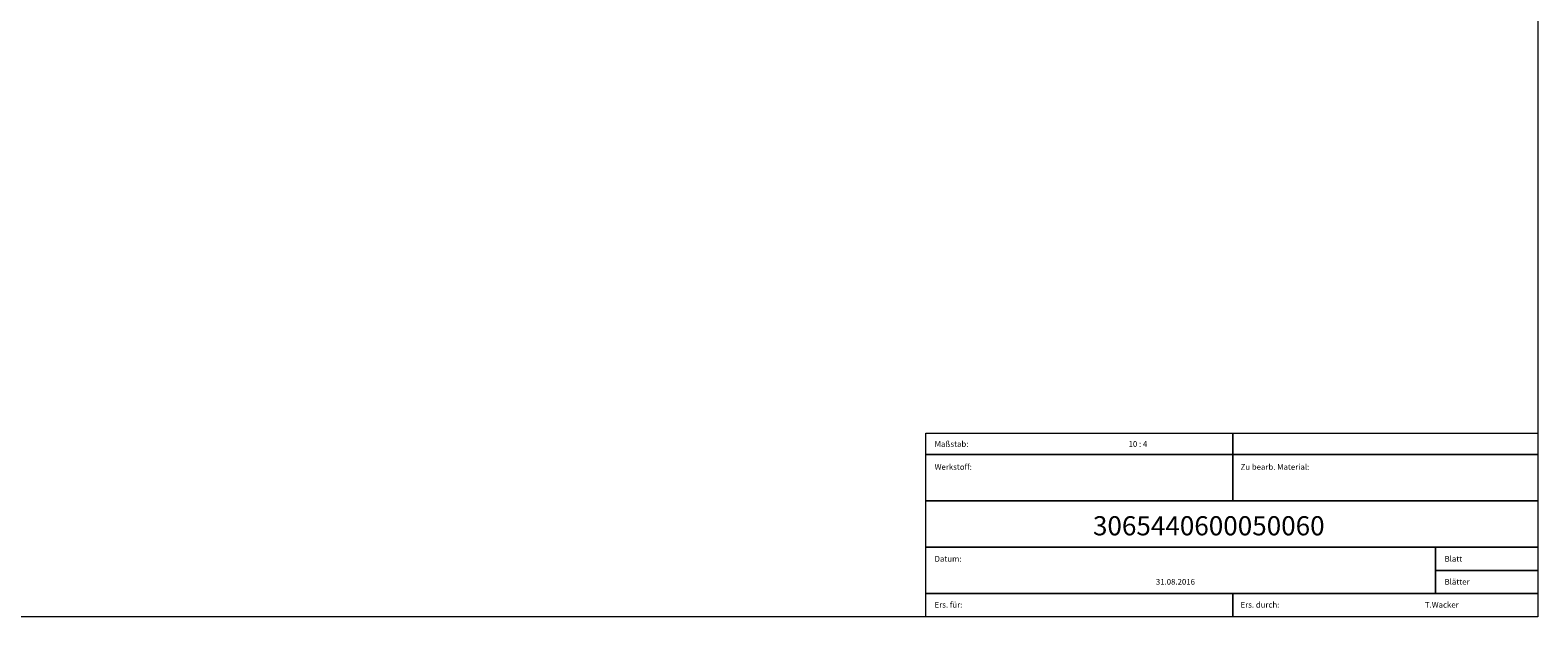
# Model space of a CAD drawing. Units: millimetres. Extents: x -183 to 144, y -100 to 100.
# Drawn here: x -54 to 143, y -100 to -24 of the extents above; entities that cross this region are included whole.
import ezdxf

# ---------------------------------------------------------------- set-up
doc = ezdxf.new("R2010")
doc.units = ezdxf.units.MM
doc.header["$MEASUREMENT"] = 0
doc.layers.add('Rahmen', color=7, linetype='Continuous', lineweight=0)
doc.layers.add('Text', color=7, linetype='Continuous', lineweight=0)
doc.styles.get("Standard").update_dxf_attribs({"font": 'Arial'})

msp = doc.modelspace()

# ---------------------------------------------------------------- linework, layer by layer
at = {"layer": 'Rahmen'}
for points in [[(-134.5312, 99.9519), (143.3654, 99.9519), (143.3654, -100.2043), (-134.5312, -100.2043)], [(63.3534, -76.226), (103.4856, -76.226), (103.4856, -79.0024), (63.3534, -79.0024)], [(103.4856, -76.226), (143.3654, -76.226), (143.3654, -79.0024), (103.4856, -79.0024)], [(63.3534, -79.0024), (103.4856, -79.0024), (103.4856, -85.0601), (63.3534, -85.0601)], [(103.4856, -79.0024), (143.3654, -79.0024), (143.3654, -85.0601), (103.4856, -85.0601)], [(63.3534, -85.0601), (143.3654, -85.0601), (143.3654, -91.1178), (63.3534, -91.1178)], [(63.3534, -91.1178), (129.988, -91.1178), (129.988, -97.1755), (63.3534, -97.1755)], [(129.988, -91.1178), (143.3654, -91.1178), (143.3654, -94.1466), (129.988, -94.1466)], [(129.988, -94.1466), (143.3654, -94.1466), (143.3654, -97.1755), (129.988, -97.1755)], [(63.3534, -97.1755), (103.4856, -97.1755), (103.4856, -100.2043), (63.3534, -100.2043)], [(103.4856, -97.1755), (143.3654, -97.1755), (143.3654, -100.2043), (103.4856, -100.2043)]]:
    msp.add_lwpolyline(points, close=True, dxfattribs=at)

# ---------------------------------------------------------------- texts
at = {"layer": 'Text'}
for s, height, p in [('Maßstab:', 0.75, (64.5, -78.0072)), ('10 : 4', 0.75, (89.8594, -78.0072)), ('Werkstoff:', 0.75, (64.5, -81.0072)), ('Zu bearb. Material:', 0.75, (104.5, -81.0072)), ('3065440600050060', 2.5, (85.2007, -89.5645)), ('Datum:', 0.75, (64.5, -93.0072)), ('Blatt', 0.75, (131.1667, -93.0072)), ('31.08.2016', 0.75, (93.4259, -96.0072)), ('Blätter', 0.75, (131.1667, -96.0072)), ('Ers. für:', 0.75, (64.5, -99.0072)), ('Ers. durch:', 0.75, (104.5, -99.0072)), ('T.Wacker', 0.75, (128.5974, -99.0072))]:
    msp.add_text(s, height=height, dxfattribs=at).set_placement(p)

doc.saveas('drawing.dxf')
